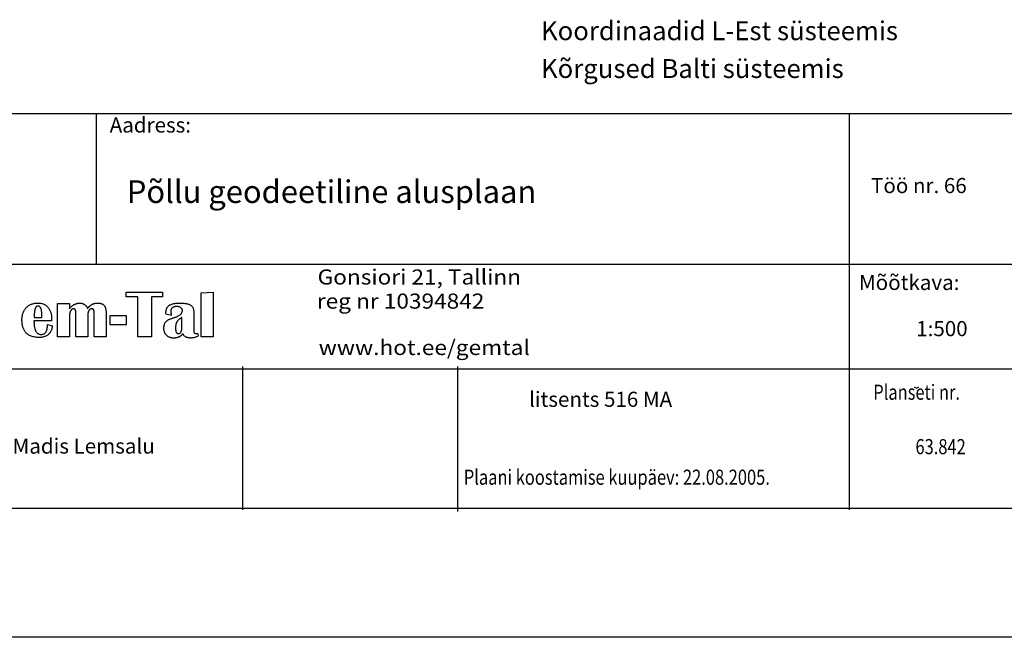
# Model space of a CAD drawing. Units: inches. Extents: x 546098 to 550307, y 6581370 to 6592940.
# Drawn here: x 546265 to 546311, y 6581370 to 6581398 of the extents above; entities that cross this region are included whole.
import ezdxf
from ezdxf.enums import TextEntityAlignment as Align

# ---------------------------------------------------------------- set-up
doc = ezdxf.new("R2010")
doc.units = ezdxf.units.IN
doc.header["$LTSCALE"] = 50
doc.header["$MEASUREMENT"] = 0
doc.layers.add('DPKIRJAD', color=7, linetype='Continuous', lineweight=25)
doc.styles.add('ROMANS', font='romans', dxfattribs={"height": 1})
doc.styles.add('TABSTYL', font='simplex.shx', dxfattribs={"height": 2})

msp = doc.modelspace()

# ---------------------------------------------------------------- linework, layer by layer
at = {"layer": 'DPKIRJAD', "color": 160}
for p, q in [((546253.631, 6581394.014), (546312.167, 6581394.014)), ((546268.844, 6581386.974), (546268.844, 6581394.014)), ((546303.961, 6581375.534), (546303.961, 6581394.014)), ((546312.167, 6581386.974), (546253.631, 6581386.974)), ((546270.239, 6581385.457), (546270.239, 6581385.678)), ((546270.239, 6581385.678), (546271.926, 6581385.678)), ((546271.926, 6581385.678), (546271.926, 6581385.457)), ((546273.731, 6581383.604), (546273.736, 6581385.65)), ((546273.736, 6581385.65), (546274.288, 6581385.678)), ((546274.288, 6581385.678), (546274.29, 6581383.604)), ((546267.031, 6581385.147), (546267.587, 6581385.147)), ((546267.031, 6581383.604), (546267.031, 6581385.147)), ((546267.587, 6581385.147), (546267.587, 6581384.899)), ((546270.776, 6581385.457), (546270.239, 6581385.457)), ((546270.776, 6581383.604), (546270.776, 6581385.457)), ((546271.926, 6581385.457), (546271.406, 6581385.457)), ((546271.406, 6581385.457), (546271.406, 6581383.604)), ((546267.588, 6581384.578), (546267.587, 6581384.532)), ((546268.439, 6581384.604), (546268.439, 6581384.567)), ((546268.439, 6581384.567), (546268.439, 6581383.604)), ((546269.299, 6581384.682), (546269.3, 6581384.618)), ((546269.3, 6581384.618), (546269.3, 6581383.604)), ((546272.073, 6581384.706), (546272.077, 6581384.668)), ((546272.077, 6581384.668), (546272.353, 6581384.605)), ((546273.397, 6581383.891), (546273.397, 6581384.756)), ((546266.752, 6581384.346), (546265.935, 6581384.346)), ((546265.94, 6581384.519), (546265.939, 6581384.495)), ((546265.939, 6581384.495), (546266.298, 6581384.495)), ((546266.56, 6581384.156), (546266.56, 6581384.175)), ((546266.56, 6581384.175), (546266.785, 6581384.106)), ((546266.756, 6581384.426), (546266.752, 6581384.346)), ((546267.587, 6581384.532), (546267.587, 6581383.604)), ((546267.885, 6581383.604), (546267.885, 6581384.466)), ((546268.746, 6581383.604), (546268.746, 6581384.466)), ((546272.834, 6581384.052), (546272.834, 6581384.505)), ((546272.831, 6581384.011), (546272.834, 6581384.052)), ((546273.397, 6581383.861), (546273.397, 6581383.891)), ((546273.571, 6581383.629), (546273.61, 6581383.649)), ((546273.61, 6581383.649), (546273.587, 6581383.745)), ((546267.587, 6581383.604), (546267.031, 6581383.604)), ((546268.439, 6581383.604), (546267.885, 6581383.604)), ((546269.3, 6581383.604), (546268.746, 6581383.604)), ((546271.406, 6581383.604), (546270.776, 6581383.604)), ((546274.29, 6581383.604), (546273.731, 6581383.604)), ((546312.167, 6581382.091), (546253.631, 6581382.091)), ((546275.672, 6581375.534), (546275.672, 6581382.222)), ((546285.688, 6581375.463), (546285.688, 6581382.222)), ((546306.971, 6581381.267), (546307.08, 6581381.207)), ((546307.08, 6581381.207), (546307.195, 6581381.267))]:
    msp.add_line(p, q, dxfattribs=at)
msp.add_lwpolyline([(546269.475, 6581384.18), (546270.24, 6581384.18), (546270.24, 6581384.582), (546269.475, 6581384.582), (546269.475, 6581384.18)], dxfattribs=at)
at = {"layer": 'DPKIRJAD', "color": 160, "lineweight": 30, "flags": 128}
for points in [[(546427.513, 6581375.593), (546110.16, 6581375.593)], [(546433.513, 6581369.593), (546098.16, 6581369.593)]]:
    msp.add_lwpolyline(points, dxfattribs=at)
at = {"layer": 'DPKIRJAD', "color": 160}
for points in [[(546266.785, 6581384.106), (546266.783, 6581384.074), (546266.778, 6581384.037), (546266.771, 6581383.998), (546266.759, 6581383.955), (546266.744, 6581383.911), (546266.724, 6581383.867), (546266.699, 6581383.822), (546266.67, 6581383.779), (546266.634, 6581383.737), (546266.593, 6581383.698), (546266.545, 6581383.663), (546266.491, 6581383.632), (546266.429, 6581383.607), (546266.36, 6581383.587), (546266.283, 6581383.575), (546266.198, 6581383.571), (546266.086, 6581383.575), (546265.984, 6581383.587), (546265.891, 6581383.606), (546265.806, 6581383.631), (546265.731, 6581383.663), (546265.664, 6581383.702), (546265.604, 6581383.747), (546265.552, 6581383.799), (546265.508, 6581383.856), (546265.47, 6581383.919), (546265.44, 6581383.988), (546265.415, 6581384.063), (546265.397, 6581384.142), (546265.384, 6581384.227), (546265.376, 6581384.317), (546265.374, 6581384.412), (546265.377, 6581384.494), (546265.387, 6581384.574), (546265.404, 6581384.649), (546265.426, 6581384.721), (546265.455, 6581384.788), (546265.49, 6581384.851), (546265.53, 6581384.909), (546265.576, 6581384.962), (546265.627, 6581385.01), (546265.684, 6581385.052), (546265.745, 6581385.089), (546265.811, 6581385.119), (546265.882, 6581385.143), (546265.958, 6581385.161), (546266.038, 6581385.172), (546266.121, 6581385.175), (546266.206, 6581385.171), (546266.285, 6581385.157), (546266.357, 6581385.135), (546266.423, 6581385.106), (546266.483, 6581385.069), (546266.537, 6581385.026), (546266.585, 6581384.976), (546266.627, 6581384.921), (546266.663, 6581384.861), (546266.694, 6581384.796), (546266.718, 6581384.728), (546266.736, 6581384.656), (546266.749, 6581384.581), (546266.755, 6581384.504), (546266.756, 6581384.426)], [(546266.298, 6581384.495), (546266.299, 6581384.524), (546266.299, 6581384.559), (546266.299, 6581384.597), (546266.299, 6581384.639), (546266.298, 6581384.683), (546266.296, 6581384.729), (546266.291, 6581384.774), (546266.285, 6581384.819), (546266.277, 6581384.862), (546266.265, 6581384.902), (546266.251, 6581384.939), (546266.232, 6581384.971), (546266.21, 6581384.997), (546266.184, 6581385.017), (546266.153, 6581385.029), (546266.116, 6581385.032), (546266.086, 6581385.028), (546266.059, 6581385.015), (546266.036, 6581384.994), (546266.016, 6581384.966), (546266, 6581384.933), (546265.986, 6581384.894), (546265.974, 6581384.852), (546265.965, 6581384.807), (546265.957, 6581384.761), (546265.952, 6581384.715), (546265.947, 6581384.669), (546265.944, 6581384.626), (546265.942, 6581384.586), (546265.941, 6581384.55), (546265.94, 6581384.519)], [(546267.587, 6581384.899), (546267.606, 6581384.928), (546267.628, 6581384.956), (546267.651, 6581384.983), (546267.677, 6581385.008), (546267.705, 6581385.033), (546267.734, 6581385.055), (546267.765, 6581385.076), (546267.797, 6581385.096), (546267.829, 6581385.113), (546267.863, 6581385.129), (546267.897, 6581385.143), (546267.932, 6581385.154), (546267.967, 6581385.163), (546268.001, 6581385.17), (546268.036, 6581385.174), (546268.069, 6581385.175), (546268.092, 6581385.174), (546268.117, 6581385.172), (546268.142, 6581385.167), (546268.168, 6581385.161), (546268.195, 6581385.152), (546268.221, 6581385.142), (546268.248, 6581385.129), (546268.274, 6581385.115), (546268.3, 6581385.098), (546268.325, 6581385.079), (546268.348, 6581385.057), (546268.37, 6581385.033), (546268.391, 6581385.006), (546268.409, 6581384.977), (546268.425, 6581384.945), (546268.439, 6581384.911), (546268.463, 6581384.946), (546268.487, 6581384.978), (546268.512, 6581385.007), (546268.537, 6581385.033), (546268.563, 6581385.057), (546268.59, 6581385.079), (546268.617, 6581385.098), (546268.645, 6581385.114), (546268.674, 6581385.128), (546268.703, 6581385.141), (546268.734, 6581385.151), (546268.765, 6581385.159), (546268.797, 6581385.165), (546268.831, 6581385.169), (546268.865, 6581385.172), (546268.9, 6581385.172), (546268.961, 6581385.17), (546269.015, 6581385.163), (546269.063, 6581385.151), (546269.106, 6581385.135), (546269.143, 6581385.115), (546269.176, 6581385.09), (546269.204, 6581385.06), (546269.227, 6581385.027), (546269.247, 6581384.99), (546269.263, 6581384.948), (546269.276, 6581384.903), (546269.285, 6581384.853), (546269.292, 6581384.8), (546269.297, 6581384.743), (546269.299, 6581384.682)], [(546272.353, 6581384.605), (546272.349, 6581384.623), (546272.344, 6581384.645), (546272.338, 6581384.671), (546272.333, 6581384.701), (546272.328, 6581384.733), (546272.326, 6581384.767), (546272.326, 6581384.801), (546272.329, 6581384.836), (546272.336, 6581384.87), (546272.348, 6581384.903), (546272.366, 6581384.934), (546272.39, 6581384.962), (546272.422, 6581384.986), (546272.461, 6581385.005), (546272.509, 6581385.02), (546272.567, 6581385.028), (546272.619, 6581385.026), (546272.665, 6581385.019), (546272.707, 6581385.007), (546272.742, 6581384.989), (546272.772, 6581384.968), (546272.797, 6581384.942), (546272.816, 6581384.914), (546272.83, 6581384.883), (546272.838, 6581384.85), (546272.84, 6581384.816), (546272.836, 6581384.781), (546272.826, 6581384.745), (546272.811, 6581384.71), (546272.789, 6581384.675), (546272.762, 6581384.641), (546272.728, 6581384.61), (546272.676, 6581384.574), (546272.62, 6581384.544), (546272.561, 6581384.518), (546272.5, 6581384.495), (546272.437, 6581384.475), (546272.375, 6581384.455), (546272.313, 6581384.434), (546272.254, 6581384.411), (546272.197, 6581384.384), (546272.145, 6581384.353), (546272.098, 6581384.316), (546272.057, 6581384.272), (546272.023, 6581384.218), (546271.998, 6581384.155), (546271.982, 6581384.081), (546271.976, 6581383.994), (546271.978, 6581383.944), (546271.985, 6581383.896), (546271.996, 6581383.851), (546272.012, 6581383.809), (546272.031, 6581383.77), (546272.054, 6581383.734), (546272.08, 6581383.701), (546272.109, 6581383.671), (546272.142, 6581383.645), (546272.178, 6581383.622), (546272.216, 6581383.602), (546272.256, 6581383.585), (546272.299, 6581383.573), (546272.344, 6581383.563), (546272.39, 6581383.558), (546272.439, 6581383.556), (546272.47, 6581383.556), (546272.501, 6581383.558), (546272.532, 6581383.561), (546272.562, 6581383.564), (546272.592, 6581383.57), (546272.621, 6581383.576), (546272.65, 6581383.585), (546272.678, 6581383.594), (546272.705, 6581383.606), (546272.732, 6581383.619), (546272.757, 6581383.635), (546272.782, 6581383.652), (546272.806, 6581383.671), (546272.829, 6581383.693), (546272.851, 6581383.716), (546272.871, 6581383.743), (546272.894, 6581383.699), (546272.925, 6581383.661), (546272.961, 6581383.631), (546273.003, 6581383.606), (546273.049, 6581383.586), (546273.099, 6581383.572), (546273.152, 6581383.563), (546273.207, 6581383.559), (546273.263, 6581383.559), (546273.319, 6581383.563), (546273.374, 6581383.57), (546273.428, 6581383.581), (546273.479, 6581383.594), (546273.527, 6581383.61), (546273.571, 6581383.629)], [(546272.671, 6581385.153), (546272.572, 6581385.15), (546272.484, 6581385.141), (546272.406, 6581385.126), (546272.339, 6581385.106), (546272.28, 6581385.081), (546272.23, 6581385.053), (546272.189, 6581385.021), (546272.154, 6581384.986), (546272.127, 6581384.949), (546272.106, 6581384.91), (546272.09, 6581384.87), (546272.08, 6581384.829), (546272.074, 6581384.787), (546272.072, 6581384.746), (546272.073, 6581384.706)], [(546273.397, 6581384.756), (546273.392, 6581384.829), (546273.378, 6581384.892), (546273.356, 6581384.946), (546273.327, 6581384.992), (546273.291, 6581385.031), (546273.249, 6581385.063), (546273.202, 6581385.089), (546273.15, 6581385.109), (546273.095, 6581385.125), (546273.037, 6581385.136), (546272.977, 6581385.144), (546272.916, 6581385.149), (546272.854, 6581385.151), (546272.792, 6581385.153), (546272.731, 6581385.153), (546272.671, 6581385.153)], [(546267.885, 6581384.466), (546267.886, 6581384.499), (546267.887, 6581384.534), (546267.888, 6581384.57), (546267.89, 6581384.607), (546267.891, 6581384.644), (546267.891, 6581384.681), (546267.89, 6581384.717), (546267.889, 6581384.751), (546267.885, 6581384.783), (546267.879, 6581384.813), (546267.871, 6581384.839), (546267.86, 6581384.861), (546267.847, 6581384.879), (546267.83, 6581384.893), (546267.809, 6581384.9), (546267.784, 6581384.902), (546267.764, 6581384.902), (546267.744, 6581384.899), (546267.725, 6581384.893), (546267.707, 6581384.883), (546267.69, 6581384.87), (546267.674, 6581384.855), (546267.659, 6581384.836), (546267.645, 6581384.814), (546267.632, 6581384.789), (546267.621, 6581384.761), (546267.611, 6581384.731), (546267.603, 6581384.697), (546267.596, 6581384.66), (546267.591, 6581384.62), (546267.588, 6581384.578)], [(546268.746, 6581384.466), (546268.744, 6581384.503), (546268.743, 6581384.542), (546268.742, 6581384.58), (546268.742, 6581384.618), (546268.742, 6581384.656), (546268.741, 6581384.692), (546268.74, 6581384.727), (546268.738, 6581384.76), (546268.734, 6581384.79), (546268.729, 6581384.818), (546268.722, 6581384.843), (546268.712, 6581384.864), (546268.701, 6581384.88), (546268.686, 6581384.893), (546268.668, 6581384.9), (546268.646, 6581384.902), (546268.62, 6581384.902), (546268.596, 6581384.899), (546268.573, 6581384.892), (546268.553, 6581384.882), (546268.534, 6581384.869), (546268.517, 6581384.853), (546268.502, 6581384.834), (546268.488, 6581384.813), (546268.476, 6581384.789), (546268.466, 6581384.763), (546268.457, 6581384.735), (546268.451, 6581384.705), (546268.445, 6581384.673), (546268.442, 6581384.639), (546268.439, 6581384.604)], [(546265.935, 6581384.346), (546265.935, 6581384.3), (546265.936, 6581384.252), (546265.938, 6581384.201), (546265.941, 6581384.149), (546265.947, 6581384.096), (546265.955, 6581384.043), (546265.967, 6581383.991), (546265.982, 6581383.941), (546266.001, 6581383.893), (546266.025, 6581383.849), (546266.053, 6581383.81), (546266.088, 6581383.775), (546266.128, 6581383.747), (546266.175, 6581383.725), (546266.229, 6581383.711), (546266.291, 6581383.706), (546266.342, 6581383.716), (546266.387, 6581383.732), (546266.425, 6581383.754), (546266.457, 6581383.781), (546266.483, 6581383.812), (546266.505, 6581383.846), (546266.522, 6581383.882), (546266.535, 6581383.92), (546266.545, 6581383.959), (546266.552, 6581383.997), (546266.556, 6581384.035), (546266.559, 6581384.07), (546266.56, 6581384.103), (546266.56, 6581384.132), (546266.56, 6581384.156)], [(546272.834, 6581384.505), (546272.804, 6581384.488), (546272.775, 6581384.47), (546272.746, 6581384.451), (546272.718, 6581384.43), (546272.692, 6581384.409), (546272.667, 6581384.385), (546272.643, 6581384.36), (546272.621, 6581384.332), (546272.601, 6581384.301), (546272.583, 6581384.268), (546272.568, 6581384.232), (546272.555, 6581384.192), (546272.545, 6581384.149), (546272.538, 6581384.102), (546272.534, 6581384.05), (546272.534, 6581383.995), (546272.534, 6581383.972), (546272.535, 6581383.95), (546272.537, 6581383.928), (546272.54, 6581383.906), (546272.544, 6581383.885), (546272.548, 6581383.864), (546272.554, 6581383.845), (546272.56, 6581383.826), (546272.568, 6581383.809), (546272.577, 6581383.794), (546272.587, 6581383.781), (546272.598, 6581383.77), (546272.61, 6581383.761), (546272.624, 6581383.755), (546272.639, 6581383.752), (546272.656, 6581383.751), (546272.678, 6581383.753), (546272.699, 6581383.756), (546272.718, 6581383.761), (546272.735, 6581383.767), (546272.75, 6581383.776), (546272.764, 6581383.787), (546272.777, 6581383.801), (546272.788, 6581383.817), (546272.798, 6581383.835), (546272.806, 6581383.857), (546272.813, 6581383.881), (546272.819, 6581383.908), (546272.824, 6581383.939), (546272.828, 6581383.973), (546272.831, 6581384.011)], [(546273.587, 6581383.745), (546273.564, 6581383.742), (546273.542, 6581383.74), (546273.522, 6581383.738), (546273.503, 6581383.737), (546273.486, 6581383.737), (546273.471, 6581383.739), (546273.456, 6581383.742), (546273.444, 6581383.748), (546273.433, 6581383.755), (546273.423, 6581383.765), (546273.415, 6581383.778), (546273.408, 6581383.793), (546273.403, 6581383.812), (546273.399, 6581383.835), (546273.397, 6581383.861)]]:
    msp.add_spline(points, degree=3, dxfattribs=at)

# ---------------------------------------------------------------- texts
for s, height, style, p in [('Koordinaadid L-Est süsteemis', 0.88, 'TABSTYL', (546289.574, 6581397.426)), ('Kõrgused Balti süsteemis', 0.88, 'TABSTYL', (546289.574, 6581395.664)), ('Põllu geodeetiline alusplaan', 1.056, 'TABSTYL', (546270.264, 6581389.838)), ('Töö nr. 66', 0.704, 'TABSTYL', (546304.96, 6581390.298)), ('Mõõtkava:', 0.704, 'ROMANS', (546304.397, 6581385.783)), ('litsents 516 MA', 0.704, 'TABSTYL', (546289.016, 6581380.336)), ('Madis Lemsalu', 0.704, 'ROMANS', (546264.934, 6581378.156))]:
    msp.add_text(s, height=height, dxfattribs=dict(at, style=style)).set_placement(p)
at = {"layer": 'DPKIRJAD', "color": 160, "style": 'ROMANS'}
msp.add_text('Aadress:', height=0.704, dxfattribs=at).set_placement((546271.36, 6581393.382), align=Align.MIDDLE)
for s, width, p in [('Gonsiori 21, Tallinn ', 1.1, (546279.157, 6581386.037)), ('reg nr 10394842', 1.1, (546279.124, 6581384.913)), ('www.hot.ee/gemtal', 1.1, (546279.207, 6581382.75)), ('Planseti nr.', 0.8, (546305.064, 6581380.666)), ('63.842', 0.8, (546307.031, 6581378.129)), ('Plaani koostamise kuupäev: 22.08.2005.', 0.8, (546285.974, 6581376.704))]:
    msp.add_text(s, height=0.704, dxfattribs=dict(at, width=width)).set_placement(p)
msp.add_attdef('1:500', text='1:500', height=0.704, dxfattribs=at).set_placement((546308.265, 6581383.63), align=Align.CENTER)

doc.saveas('drawing.dxf')
